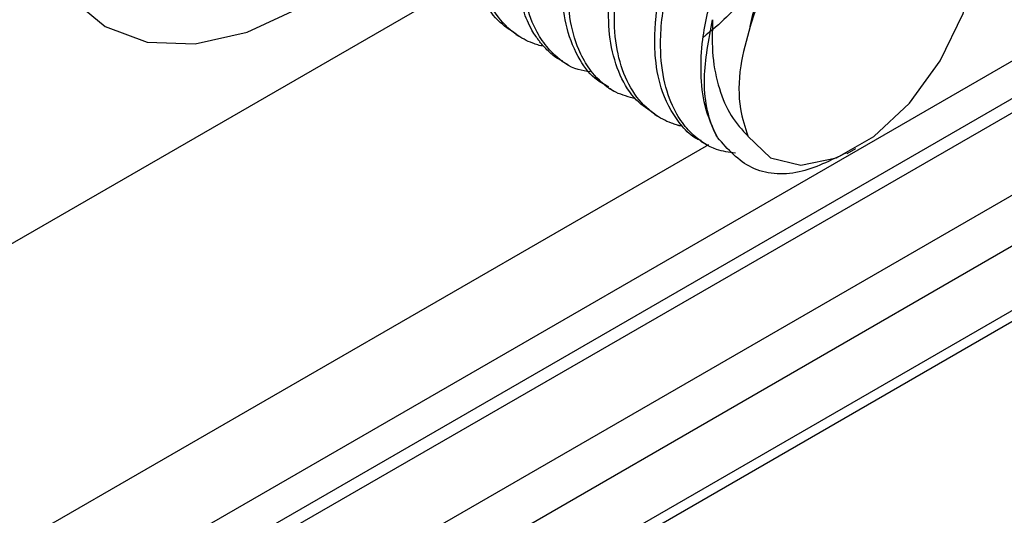
# Model space of a CAD drawing. Units: inches. Extents: x 0.2 to 8.3, y 0.2 to 10.8.
# Drawn here: x 2.4 to 2.4, y 4.8 to 4.8 of the extents above; entities that cross this region are included whole.
import ezdxf

# ---------------------------------------------------------------- set-up
doc = ezdxf.new("R2010")
doc.units = ezdxf.units.IN
doc.header["$MEASUREMENT"] = 0
doc.styles.add('SLDTEXTSTYLE0', font='TXT', dxfattribs={"width": 0.75})
doc.dimstyles.new('SLDDIMSTYLE0', dxfattribs={"dimtxt": 0.1377952756, "dimasz": 0.13, "dimexe": 0, "dimexo": 0.0625, "dimgap": 0.0344488189, "dimtad": 0, "dimtih": 1, "dimtoh": 1, "dimlfac": 60, "dimrnd": 1e-09, "dimzin": 12, "dimdsep": 46, "dimtxsty": 'SLDTEXTSTYLE0', "dimsah": 1, "dimcen": 0.09, "dimadec": 0, "dimazin": 3, "dimtfac": 1, "dimtofl": 0, "dimtmove": 0, "dimatfit": 3, "dimfxl": 1, "dimfrac": 2, "dimtolj": 1, "dimtzin": 12, "dimarcsym": 0})

# ---------------------------------------------------------------- blocks, each defined once
blk = doc.blocks.new('_D')
at = {"color": 7, "linetype": 'Continuous', "lineweight": 0}
for p, q in [((4.0897845943, 5.7311060814), (4.0897845943, 4.5455142494)), ((3.3018319378, 5.1694793519), (3.3018319378, 4.0206999015)), ((4.0897845943, 4.6475818509), (3.3018319378, 4.122767503)), ((3.3018319378, 4.122767503), (3.2115082632, 4.0626075937))]:
    blk.add_line(p, q, dxfattribs=at)
at = {"color": 7, "linetype": 'Continuous', "lineweight": 18}
for points in [[(4.0897845943, 4.6475818509), (3.9935528716, 4.6075170455), (4.01572662, 4.5742255319)], [(3.3018319378, 4.122767503), (3.3980636606, 4.1628323085), (3.3758899122, 4.1961238221)]]:
    blk.add_solid(points, dxfattribs=at)
at = {"color": 7, "linetype": 'Continuous', "lineweight": 18, "char_height": 0.1377952756, "attachment_point": 1, "style": 'SLDTEXTSTYLE0'}
for s, insert in [('1/2 Span', (2.3242332287, 4.0214850316)), ("[10' (3m) Max]", (2.087397678, 3.802735032)), ('from HB Fitting', (2.0884502191, 3.5839850323))]:
    blk.add_mtext(s, dxfattribs=dict(at, insert=insert))
blk = doc.blocks.new('_D_2')
at = {"color": 7, "linetype": 'Continuous', "lineweight": 0}
for p, q in [((3.2826222036, 5.2608656803), (3.2826222036, 6.629151373)), ((3.2826222036, 6.5270837715), (2.569259899, 6.1152684788)), ((1.5855659288, 5.5473940373), (2.1903327279, 5.8965184791)), ((1.5855659288, 4.2811759461), (1.5855659288, 5.6494616388))]:
    blk.add_line(p, q, dxfattribs=at)
at = {"color": 7, "linetype": 'Continuous', "lineweight": 18}
for points in [[(3.2826222036, 6.5270837715), (3.1806991347, 6.4913382215), (3.2006975094, 6.456696267)], [(1.5855659288, 5.5473940373), (1.6874889976, 5.5831395873), (1.667490623, 5.6177815418)]]:
    blk.add_solid(points, dxfattribs=at)
at = {"color": 7, "linetype": 'Continuous', "lineweight": 18, "insert": (1.6186688327, 6.0741459167), "char_height": 0.1377952756, "attachment_point": 1, "style": 'SLDTEXTSTYLE0'}
blk.add_mtext('Full Support Span', dxfattribs=at)

msp = doc.modelspace()

# ---------------------------------------------------------------- linework, layer by layer
at = {"color": 7, "linetype": 'Continuous', "lineweight": 25}
for p, q in [((2.3655653931, 4.7535990695), (2.4362760712, 4.794419475)), ((2.4013342419, 4.7736469953), (1.5539321383, 4.2844521737)), ((1.555839566, 4.282004774), (2.4030545708, 4.7710915858)), ((2.3613519292, 4.7574580436), (2.3753059741, 4.7655135423)), ((2.3763757382, 4.7648236969), (2.376467962, 4.7647704572)), ((2.3771124612, 4.7643983958), (2.3772044221, 4.7643453078)), ((2.3778489573, 4.7639732256), (2.3779409764, 4.7639201041)), ((2.3785854481, 4.7635480585), (2.3786776718, 4.7634948189)), ((2.3793221834, 4.7631227503), (2.3794141292, 4.7630696711)), ((2.3816513866, 4.7629265178), (2.3817920513, 4.7630077482))]:
    msp.add_line(p, q, dxfattribs=at)
at = {"color": 8, "linetype": 'Continuous', "lineweight": 25}
for p, q in [((2.4016675481, 4.7736139899), (1.5540601373, 4.284300647)), ((2.4028045911, 4.772957589), (1.5547081644, 4.2833619432)), ((2.4031581445, 4.7723452165), (1.5550721935, 4.2827556182)), ((2.4031581445, 4.7713205082), (1.555706491, 4.282097082)), ((2.365225568, 4.7548619396), (2.3794468546, 4.7630717136))]:
    msp.add_line(p, q, dxfattribs=at)
at = {"color": 8, "linetype": 'Continuous', "lineweight": 25, "flags": 128}
msp.add_lwpolyline([(2.3685382049, 4.7678113405), (2.368623032, 4.766865754), (2.3688742535, 4.7660544451), (2.3692822151, 4.7654085921), (2.3698312391, 4.7649530146), (2.3705002267, 4.7647052204), (2.3712634692, 4.7646747319), (2.3720916356, 4.7648627208), (2.3729528998, 4.7652619628), (2.3738141641, 4.7658571153), (2.3741088699, 4.7661071584)], dxfattribs=at)
at = {"color": 7, "linetype": 'Continuous', "lineweight": 25, "flags": 128}
msp.add_lwpolyline([(2.3800731539, 4.7632054932), (2.3804310302, 4.762861689), (2.3809162613, 4.7627421051), (2.3814834321, 4.7628579337), (2.3820794583, 4.763198334), (2.3826485552, 4.7637314463), (2.3831374581, 4.7644073741), (2.3835004084, 4.7651628541), (2.3837034359, 4.7659271774), (2.3837275382, 4.7666288074), (2.3835704596, 4.7672020751)], dxfattribs=at)
at = {"color": 7, "linetype": 'Continuous', "lineweight": 25}
for points, knots in [([(2.376381697457279, 4.764833054146764), (2.376280450265278, 4.764898620357882), (2.376054786948052, 4.765044756644791), (2.37581426876375, 4.765432432009916), (2.375660460465389, 4.765938182548112), (2.375633057565344, 4.766403120270762), (2.375660028893532, 4.766818736437931), (2.375732038762499, 4.767303662366309), (2.375908914407942, 4.767896040663006), (2.376182734982065, 4.76849359811605), (2.376513614628891, 4.769056851248266), (2.37693834774069, 4.769597899219729), (2.377437856226132, 4.770051302281783), (2.377809754944475, 4.770281060650935), (2.37812105055882, 4.770416365268512), (2.378425500451397, 4.770502557087984), (2.378782686637267, 4.770518199552032), (2.378991557861194, 4.770414267117178), (2.379085779500319, 4.770367383280401)], [0, 0, 0, 0, 0.0601222699927519, 0.1340026386661394, 0.2076428066187372, 0.2796704740635655, 0.3061340538135087, 0.3531786051716128, 0.4437061890429205, 0.4997091367575899, 0.5561265576916816, 0.6462180363774507, 0.7189387698576624, 0.7916520349672238, 0.8164571945265641, 0.8653909882115859, 0.9392779843328196, 1, 1, 1, 1]), ([(2.376812251430988, 4.764643727756789), (2.376797953025496, 4.764644319545351), (2.376767591531027, 4.764645576159953), (2.376712693550738, 4.764664203000607), (2.376573089358831, 4.764708525179532), (2.376329553513575, 4.764840348260583), (2.376043353396247, 4.765130946729397), (2.375826610984281, 4.765580485801047), (2.375723719896911, 4.766127203220185), (2.375736503816484, 4.766744160711304), (2.375860912194415, 4.767404612868193), (2.376091790821834, 4.768070201597548), (2.376346513944136, 4.768569450292937), (2.376593281644558, 4.768963974787375), (2.376894898901447, 4.769382123545403), (2.377295987543254, 4.769803757758751), (2.3777336499982, 4.77013121967366), (2.37817181608009, 4.770365203809127), (2.378625053681987, 4.770475118591806), (2.379051819652011, 4.770416108282958), (2.379299249076585, 4.770253202739236), (2.379432619456602, 4.770119638031087), (2.379464449663129, 4.77006361881042), (2.379473170607869, 4.770048270479978)], [0, 0, 0, 0, 0.0058152334043914, 0.0123481724543766, 0.025125899464361, 0.0693749157253725, 0.1336973793334047, 0.1988120586812418, 0.2629843840594749, 0.3265603648980383, 0.3915546622681499, 0.4563272337299946, 0.5196857795752723, 0.5429130682425165, 0.5843569929655654, 0.6637813832308084, 0.7132420317554432, 0.7625608317387776, 0.8421345732103148, 0.9061016321523433, 0.9700621219711705, 0.9917975216499241, 1, 1, 1, 1]), ([(2.377116664540103, 4.764406475547774), (2.377097451854976, 4.764413997743146), (2.377011580187425, 4.764447618419069), (2.376914943063415, 4.764538741940503), (2.376821508831457, 4.764631439914099), (2.376775715887792, 4.764685628587262), (2.37675260507097, 4.764714794554422), (2.376741037130067, 4.764729953732633), (2.376735666669223, 4.764737120601846), (2.376733496827247, 4.764740038781277), (2.376732953721655, 4.764740770603564), (2.37673281143651, 4.764740962422312), (2.376732766160902, 4.764741023468527), (2.376732743523094, 4.764741053993856), (2.376732732441366, 4.764741068937248), (2.376732715616921, 4.764741091624923), (2.376732652755879, 4.76474117639693), (2.376732387349897, 4.764741534394459), (2.376719810459921, 4.764758514726803), (2.376684573422379, 4.764808364230894), (2.376595750698307, 4.764952304023168), (2.376468959227569, 4.765241195843401), (2.376375466933177, 4.765699311993794), (2.376373820683134, 4.76631159464236), (2.376493777623901, 4.767005284158023), (2.376797643889671, 4.767871636183511), (2.377279738356938, 4.76870388838339), (2.377845291573845, 4.769346401938821), (2.378265492741782, 4.769682494668845), (2.378551894754336, 4.769852452645575), (2.378865310602478, 4.770002146494658), (2.379242388659184, 4.770093129826007), (2.37960668495558, 4.770075373735697), (2.379763395363299, 4.769967632383493), (2.379815526800942, 4.769931791039794)], [0, 0, 0, 0, 0.0102405934144425, 0.0457706368126518, 0.0647037534381415, 0.0747136476252371, 0.0798543343181031, 0.0824585958191359, 0.0837692036718035, 0.0840977386022144, 0.0841799275102379, 0.0842004781855423, 0.0842107540404365, 0.0842158920971946, 0.0842184611578917, 0.084219557283879, 0.0842292574338125, 0.0842683991990063, 0.0844304249066149, 0.0942263305114502, 0.1129633857719736, 0.162473695202705, 0.2323124589042041, 0.2986414401744853, 0.3831719268561291, 0.4632918576101156, 0.5845873497063274, 0.6746877312697673, 0.7437042490095966, 0.7795739350280543, 0.8069854570022761, 0.8902397091322454, 0.963487034190459, 1, 1, 1, 1]), ([(2.377561170918617, 4.764229047390886), (2.377494445766893, 4.76423910701999), (2.377278103651209, 4.764271723228228), (2.377064484778404, 4.764425994306479), (2.37685447930288, 4.764637735727732), (2.376679272834261, 4.764892914692058), (2.376517661783406, 4.765319852702481), (2.376458243146166, 4.765833895041659), (2.376490672511366, 4.766467491278467), (2.376636976302969, 4.767137589341056), (2.376900572209724, 4.767795427683415), (2.377111851967847, 4.768187228427757), (2.377233176955987, 4.768384111603616), (2.37739160722305, 4.768630040896225), (2.377691297522285, 4.769030888229972), (2.37814523979023, 4.769477013977273), (2.378608978665677, 4.769793659244901), (2.379063047345706, 4.769990868640507), (2.379505850705923, 4.770051184513141), (2.379870189132411, 4.769940503508859), (2.380101501413626, 4.769799925078944), (2.380172017906541, 4.769662379445791), (2.380188273955409, 4.76963067128162)], [0, 0, 0, 0, 0.0283297066869619, 0.0918530497576869, 0.1140147497587796, 0.1568956983173354, 0.2190398872442641, 0.285784030028662, 0.3304822974749686, 0.4153303829988592, 0.4798088957231994, 0.5236584274070746, 0.5365998490638549, 0.5435392952803549, 0.6046446374785908, 0.6769021668891969, 0.73457165787757, 0.7924431999752428, 0.8644512865561397, 0.9292855119652975, 0.9836983076491396, 1, 1, 1, 1]), ([(2.377858687888538, 4.763990087961362), (2.377794939591746, 4.764022504472066), (2.377609737670194, 4.764116681106966), (2.377371406556437, 4.764425865724072), (2.37717336283501, 4.764891902937736), (2.377100796147416, 4.765448578131459), (2.377134341358871, 4.766099257551118), (2.377286778116073, 4.7667736518887), (2.377560449509581, 4.767462456353525), (2.377891406402462, 4.768060911812783), (2.37830026641856, 4.76861617336889), (2.378623121778143, 4.768941716266471), (2.378827474765004, 4.769112863510086), (2.378982316234527, 4.769235694532771), (2.379281103857315, 4.769434760805678), (2.379752445445138, 4.769641229564665), (2.380178416652111, 4.769661158921684), (2.380458435769851, 4.76960115847656), (2.380541770427682, 4.76953032909579), (2.38055752889598, 4.769516935358053)], [0, 0, 0, 0, 0.0356990805349425, 0.1037131758089588, 0.1829101673493806, 0.2557760405748721, 0.3185026776476832, 0.4114167223419548, 0.4771126939227439, 0.5482247091258141, 0.6219760084269214, 0.695808823213165, 0.7033843364365804, 0.7179630229328905, 0.7680841599603854, 0.8412206982970127, 0.937290422736095, 0.9881417058518931, 1, 1, 1, 1]), ([(2.378283340089585, 4.76380233338101), (2.378175491017648, 4.763829661571961), (2.377923194156723, 4.763893591809541), (2.377686925917486, 4.764099607511399), (2.377497952035092, 4.764342750891333), (2.377342559764877, 4.764630910521585), (2.377218084850321, 4.765085935944168), (2.377193787635847, 4.765665750532332), (2.377275673569407, 4.76631054797009), (2.37746867192833, 4.76698063654228), (2.377756889120263, 4.767616758679963), (2.378140615071603, 4.7682438209403), (2.378578896812648, 4.76877302715197), (2.379069432974146, 4.769194216702514), (2.379528725608567, 4.769465006023272), (2.37998565336295, 4.769606966504742), (2.380278616858402, 4.769601423299373), (2.380443405846005, 4.769562310774322), (2.380564426944937, 4.76952505919227), (2.380752109644094, 4.769436060328007), (2.38086780829616, 4.769285269918393), (2.380927535745101, 4.769207426950215)], [0, 0, 0, 0, 0.0477794708763338, 0.1117729647759649, 0.134979084873956, 0.1772073893374938, 0.2421672717920929, 0.3054006405881794, 0.3654464604747239, 0.4354454700617866, 0.4998105465901822, 0.5551776075611973, 0.6371782809913203, 0.6953227691115863, 0.7581467002181327, 0.8232990656822038, 0.888516634837068, 0.8949258194547942, 0.9077091188028287, 0.9523564121444634, 1, 1, 1, 1]), ([(2.378591195018814, 4.763557061914157), (2.378489135785084, 4.763623520475341), (2.37826283855944, 4.763770879880921), (2.378022320378664, 4.764160355304385), (2.377869441352289, 4.764666902124557), (2.377842759844283, 4.765132010805805), (2.377870269302696, 4.765547885414458), (2.377942738189281, 4.766031975973511), (2.378120145947368, 4.766624473548432), (2.378393897041452, 4.767220695978735), (2.378725644879361, 4.767784627427983), (2.379150747238822, 4.768325340957594), (2.37965130390006, 4.768778510152502), (2.380022921620787, 4.769007270700114), (2.38033412520385, 4.769141924197046), (2.380638415860875, 4.769227392080821), (2.380994462493274, 4.76924217259726), (2.381202105343329, 4.769138091886862), (2.381295288896466, 4.769091383751207)], [0, 0, 0, 0, 0.0606962103490007, 0.1345824724246764, 0.208213008672101, 0.2802376635931564, 0.306625364863794, 0.3537579341063798, 0.443928067599068, 0.5002693357313294, 0.556296881226103, 0.6467972420688299, 0.7195134443162521, 0.792222179093343, 0.8169086716059496, 0.8659706477183431, 0.9398518597340062, 1, 1, 1, 1]), ([(2.379023300391021, 4.763368243367154), (2.379007795020847, 4.763368609914538), (2.378986574454487, 4.76336911156932), (2.37895885183273, 4.763377373022744), (2.378916617699169, 4.763389087665316), (2.378783243155048, 4.763434564153851), (2.378538036782337, 4.763564232687933), (2.378252038219313, 4.763857261993228), (2.378035602790064, 4.764306910137281), (2.377933251597502, 4.76485407758214), (2.377946501768035, 4.765471256388208), (2.378071388342689, 4.766131831522881), (2.378302692722702, 4.766797355316995), (2.378557626214996, 4.767296316666915), (2.378804576372711, 4.767690684172709), (2.379105824592564, 4.768107841534632), (2.379507009835402, 4.768529296570418), (2.379944490381221, 4.768856343150185), (2.38038325659678, 4.769090239113261), (2.380836395464493, 4.769199622553131), (2.381263106658217, 4.769139948632448), (2.381510050188635, 4.768976499890672), (2.381642683735139, 4.768843593138872), (2.381673959580099, 4.768788480389888), (2.381682204081143, 4.76877395233742)], [0, 0, 0, 0, 0.0062598029618438, 0.0085671327196969, 0.0124868413403322, 0.0251624606463558, 0.0698175637847176, 0.13415056593628, 0.1992685189321807, 0.26343681054581, 0.327022213820164, 0.3920228862788402, 0.4567943996283831, 0.520155078305425, 0.5433478444727888, 0.5848356353290802, 0.663997282550212, 0.7137192400233868, 0.7629503922911914, 0.8426285369529377, 0.9065969855103484, 0.9705588653351923, 0.9922391396364394, 1, 1, 1, 1]), ([(2.3793276693695, 4.763133358613408), (2.379304332309261, 4.763142324378844), (2.37918578712737, 4.763187867745641), (2.378954429193844, 4.763423987987566), (2.378703592131309, 4.763835656518594), (2.378593700876771, 4.764377929749622), (2.378584408458342, 4.764753594592292), (2.378596082540414, 4.764959072845182), (2.378619321039787, 4.765237097084912), (2.378701212111451, 4.765703964475482), (2.378923301530106, 4.766368080856667), (2.379219147399909, 4.766964269541213), (2.379607954580076, 4.767562469438996), (2.380054394241341, 4.768071338216453), (2.38055764338362, 4.768471608763732), (2.381024834240559, 4.768716705470792), (2.381469226442771, 4.768818843828267), (2.381808694990245, 4.768790352138143), (2.381976202675175, 4.768703106094637), (2.38203495902662, 4.768672502966211)], [0, 0, 0, 0, 0.0123934822910934, 0.0629551279147232, 0.1593158112158177, 0.2324344627928932, 0.2818598402206582, 0.2966140425434562, 0.3047147449266183, 0.3785484538402965, 0.4522872079979632, 0.5235875532618389, 0.5830281133297636, 0.6754609268585966, 0.7444079021241535, 0.8165004717254507, 0.8907079931550712, 0.9616638510228213, 0.9999999999999999, 0.9999999999999999, 0.9999999999999999, 0.9999999999999999]), ([(2.379872133087658, 4.76293319439311), (2.379769723427154, 4.762947421715882), (2.379516877688989, 4.762982548459891), (2.379272484317891, 4.763150925501428), (2.379063070599374, 4.763363764620244), (2.378888201978231, 4.763618729560218), (2.378726951440703, 4.764046102134703), (2.378667903453188, 4.764559850093887), (2.378700686329425, 4.765194048178178), (2.378847331549962, 4.765864243523249), (2.379111035514255, 4.766521231079516), (2.379321853447534, 4.766912017227717), (2.379443166638595, 4.767108942257134), (2.379610219471406, 4.767368132555054), (2.379905536435041, 4.767759026370936), (2.380364767043561, 4.768208951656808), (2.380742428696327, 4.768466916288964), (2.38105437179204, 4.768621452172746), (2.381402233709355, 4.768744374085371), (2.381782141219467, 4.768767618148313), (2.382128005913561, 4.768636183336096), (2.382328246246481, 4.768512798147864), (2.382395247028146, 4.768375687388812), (2.382405163864131, 4.768355393522451)], [0, 0, 0, 0, 0.0425809028327369, 0.1051307050093797, 0.1269308164566429, 0.1691794487846181, 0.2302269179002927, 0.2960807685928733, 0.3399351151731808, 0.4236449416720007, 0.4871267688361454, 0.52992798000648, 0.542766479739172, 0.5498844278654135, 0.6139901566738043, 0.6780111093674859, 0.7405954631678823, 0.7642617136620117, 0.8043286138295714, 0.8847798685663816, 0.9317240105650054, 0.9898944195560778, 1, 1, 1, 1]), ([(2.379586308286532, 4.763181743384159), (2.379511586352217, 4.763343913739387), (2.379372467113053, 4.763645846721201), (2.379312294233104, 4.764193186864824), (2.379344526042976, 4.764832568147216), (2.379496078150857, 4.765493269569193), (2.379766809616699, 4.766178207966358), (2.380092632392299, 4.766773982548685), (2.380510479727933, 4.767341344730862), (2.38082224354151, 4.767654932452923), (2.380983044673725, 4.767791765376796), (2.380995414337642, 4.767802220650729), (2.381036145883662, 4.767836217902612), (2.381186804346566, 4.767956604755527), (2.381489533465126, 4.768158977546656), (2.381965017669241, 4.768366207431264), (2.382390567799654, 4.768385186987941), (2.382669562714915, 4.768325156462612), (2.382752493690933, 4.768254485416813), (2.382767490802194, 4.768241705372639)], [0, 0, 0, 0, 0.088325647078911, 0.1644469851200939, 0.2341679158271135, 0.3410774869143246, 0.4076632384478656, 0.4912470840304206, 0.5757192586962916, 0.6587471723324763, 0.6595199154191947, 0.6608669962551582, 0.665284148190877, 0.6810093187977725, 0.7399640188581399, 0.8221835181561046, 0.9297847234281494, 0.9873023764388578, 1, 1, 1, 1]), ([(2.381179909884119, 4.767940559692398), (2.381174610845686, 4.767870472966689), (2.381152336023032, 4.767575859254175), (2.380990941846083, 4.767034266152629), (2.380693557225218, 4.766368312633947), (2.380397703505232, 4.765891672227434), (2.380115756619134, 4.765517659589296), (2.379853636557591, 4.76521629287098), (2.379597588856857, 4.764974202042335), (2.379428214628792, 4.764834518090414), (2.379377957170551, 4.764795448931713), (2.379362552634179, 4.764783473748381)], [0, 0, 0, 0, 0.0662777788615354, 0.2786025783052329, 0.4603568566088322, 0.6381477334853113, 0.7032763120169881, 0.819632188120108, 0.9470010507239205, 0.9837551625112833, 1, 1, 1, 1]), ([(2.380106985923251, 4.764953718998005), (2.380120674462954, 4.765018004569155), (2.380194759684849, 4.765365931441334), (2.380440782217025, 4.766010969435457), (2.380934790015037, 4.766781629468373), (2.38153047033131, 4.767366186159847), (2.382135095839157, 4.76766675013965), (2.38258324817671, 4.767723021157539), (2.382750043946976, 4.767582267636592), (2.382792120770481, 4.767546760374931)], [0, 0, 0, 0, 0.0406778935004875, 0.2201572141212077, 0.3992863882630588, 0.5796833270738041, 0.7579297632605928, 0.938934023261758, 0.9999999999999999, 0.9999999999999999, 0.9999999999999999, 0.9999999999999999]), ([(2.382371043729452, 4.767537252562565), (2.382251705147193, 4.767506377653602), (2.381939576458325, 4.767425624684437), (2.381404027231582, 4.767080476110218), (2.380842524241007, 4.766494474988452), (2.380366942554647, 4.765753445097431), (2.380194720600766, 4.765223624447453), (2.380106985923251, 4.764953718998005)], [0, 0, 0, 0, 0.1329071830017449, 0.3476172080012564, 0.5623272330008169, 0.7770372580003977, 0.9999999999999999, 0.9999999999999999, 0.9999999999999999, 0.9999999999999999]), ([(2.379586312675392, 4.763181740850524), (2.379572468738975, 4.763209201963847), (2.379442160338922, 4.763467684351616), (2.379316604122439, 4.764064704436875), (2.379447527896879, 4.764743541811983), (2.379508926035157, 4.765061890035624)], [0, 0, 0, 0, 0.0593757090710049, 0.5588839343395731, 1, 1, 1, 1]), ([(2.379508935290604, 4.765061942019228), (2.379503981088344, 4.764863718190618), (2.379494201919445, 4.764472441412175), (2.379602140118242, 4.763955934564824), (2.379787001617138, 4.763516624551859), (2.379979589417618, 4.763306757080731), (2.380074542420187, 4.763203284553005)], [0, 0, 0, 0, 0.2601738916758289, 0.5135608714854575, 0.7601672810833918, 1, 1, 1, 1]), ([(2.380106985923251, 4.764953718998005), (2.38004841878428, 4.764741284932033), (2.379919903528362, 4.76427513584513), (2.37991962168591, 4.763666360105348), (2.380025832478573, 4.763346162887591), (2.380071743646881, 4.763207752957794)], [0, 0, 0, 0, 0.3221999832349492, 0.7070110309096372, 1, 1, 1, 1]), ([(2.3816453069988, 4.762939666043635), (2.381389369388805, 4.762815051646784), (2.380845097624942, 4.762550049181621), (2.380083940260056, 4.762625687141131), (2.379752927670113, 4.762995559955725), (2.379586308494691, 4.763181739893444)], [0, 0, 0, 0, 0.3059589116034956, 0.6506460558543323, 1, 1, 1, 1])]:
    msp.add_open_spline(points, degree=3, knots=knots, dxfattribs=at)

# ---------------------------------------------------------------- dimensions: what is measured, and where the dimension line sits
at = {"color": 7, "linetype": 'Continuous', "lineweight": 18}
for base, p1, p2, angle, text, picture, middle in [((1.5855659288, 5.5473940373), (3.2826222036, 5.2200386397), (1.5855659288, 4.2403489055), 29.9973117336, 'Full Support Span', '_D_2', (2.3797963135, 6.0058934789)), ((4.0897845943, 4.6475818509), (3.3018319378, 5.2103063925), (4.0897845943, 5.771933122), 33.6655231625, "1/2 Span\\P[10' (3m) Max]\\Pfrom HB Fitting", '_D', (2.7188636432, 3.7344825942))]:
    dim = msp.add_linear_dim(base=base, p1=p1, p2=p2, angle=angle, text=text, dimstyle='SLDDIMSTYLE0', dxfattribs=at)
    dim.commit()
    dim.dimension.update_dxf_attribs({"geometry": picture, "text_midpoint": middle, "dimtype": 160})

doc.saveas('drawing.dxf')
